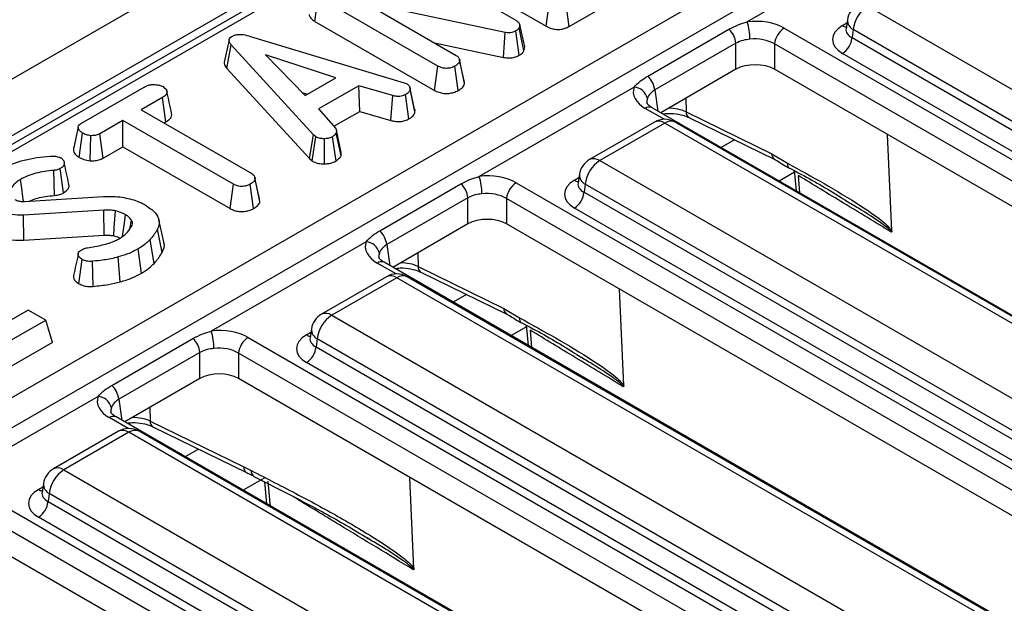
# Model space of a CAD drawing. Units: millimetres. Extents: x 7 to 418, y -29 to 291.
# Drawn here: x 288 to 298, y 149 to 155 of the extents above; entities that cross this region are included whole.
import ezdxf

# ---------------------------------------------------------------- set-up
doc = ezdxf.new("R2010")
doc.units = ezdxf.units.MM

msp = doc.modelspace()

# ---------------------------------------------------------------- linework, layer by layer
at = {"color": 7, "linetype": 'Continuous', "lineweight": 25}
for p, q in [((372.880233, 203.467566), (271.965994, 145.211016)), ((373.242353, 203.085291), (272.328114, 144.82874)), ((312.802454, 168.104987), (286.251808, 152.777625)), ((285.226503, 149.543358), (314.992217, 166.726739)), ((315.141621, 166.494679), (285.375906, 149.311298)), ((296.959003, 155.807092), (295.343441, 154.874448)), ((291.679801, 155.610825), (292.927689, 154.890434)), ((291.98614, 155.554517), (293.242333, 154.829332)), ((290.828882, 154.878824), (290.865195, 155.132288)), ((292.11368, 154.411553), (290.865195, 155.132288)), ((292.814516, 154.762353), (291.354317, 155.070575)), ((291.354317, 155.070575), (292.305388, 154.521534)), ((293.242333, 154.829332), (293.27754, 155.083435)), ((293.484139, 154.825534), (293.44924, 155.079815)), ((293.484139, 154.825534), (293.931505, 155.083793)), ((296.600662, 155.03903), (304.53555, 150.458317)), ((290.828882, 154.878824), (292.078554, 154.157404)), ((292.968897, 154.842856), (292.962627, 154.809586)), ((293.01982, 154.610866), (292.968897, 154.842856)), ((296.388794, 154.89616), (296.374551, 154.802162)), ((290.157013, 154.72174), (291.759351, 154.236997)), ((292.799184, 154.501326), (292.814516, 154.762353)), ((292.96283, 154.524557), (292.927689, 154.77873)), ((293.01195, 154.569109), (292.962627, 154.809586)), ((294.303887, 154.306325), (295.151668, 154.795739)), ((295.72836, 154.806822), (304.427631, 149.78484)), ((296.374482, 154.804843), (296.374278, 154.801354)), ((296.449715, 154.792167), (296.437026, 154.708427)), ((304.384603, 150.211454), (296.449715, 154.792167)), ((289.932348, 154.685294), (289.882092, 154.454032)), ((289.910018, 154.387242), (289.955153, 154.633479)), ((290.814551, 153.692955), (289.955153, 154.633479)), ((292.075943, 154.653989), (292.799184, 154.501326)), ((295.225206, 154.651078), (294.377425, 154.161664)), ((295.225206, 154.377486), (295.225206, 154.651078)), ((304.327, 149.620265), (295.62773, 154.642247)), ((295.62773, 154.642247), (295.62773, 154.377486)), ((296.437026, 154.708427), (304.384603, 150.120388)), ((291.047466, 154.289057), (290.314082, 154.527636)), ((290.314082, 154.527636), (290.727357, 154.104262)), ((293.01195, 154.569109), (293.01982, 154.610866)), ((304.283972, 149.955813), (296.336396, 154.543851)), ((292.078554, 154.157404), (292.11368, 154.411553)), ((292.324068, 154.1558), (292.288665, 154.409829)), ((292.339822, 154.47589), (292.338095, 154.483839)), ((292.38763, 154.255845), (292.340213, 154.474093)), ((292.391778, 154.230912), (292.341221, 154.465337)), ((289.910018, 154.387242), (290.771438, 153.444506)), ((295.225206, 154.377486), (294.44014, 153.924277)), ((304.265515, 149.390999), (295.62773, 154.377486)), ((290.727357, 154.104262), (291.047466, 154.289057)), ((291.286652, 154.206485), (290.868002, 153.964804)), ((291.642296, 154.102883), (291.286652, 154.206485)), ((291.2965, 153.937743), (291.286652, 154.206485)), ((291.759351, 154.236997), (291.791899, 154.224413)), ((288.392352, 153.815416), (289.045112, 154.192247)), ((290.695531, 154.136865), (290.752008, 154.118493)), ((291.622307, 153.842832), (291.642296, 154.102883)), ((291.811327, 153.85978), (291.776371, 154.114088)), ((291.874018, 153.934705), (291.823552, 154.169251)), ((294.16088, 154.19177), (292.545318, 153.259126)), ((289.23652, 154.082094), (289.014952, 153.954185)), ((289.272766, 153.82859), (289.23652, 154.082094)), ((289.014952, 153.954185), (290.169077, 153.287923)), ((290.868002, 153.964804), (291.047765, 153.759323)), ((291.02752, 153.782464), (291.2965, 153.937743)), ((291.2965, 153.937743), (291.622307, 153.842832)), ((294.349447, 153.976634), (294.347943, 153.977466)), ((303.048718, 148.954651), (294.349447, 153.976634)), ((294.705261, 153.93296), (295.600185, 153.495813)), ((288.823842, 153.84386), (288.583163, 153.704919)), ((289.977967, 153.177598), (288.823842, 153.84386)), ((288.823842, 153.569432), (288.823842, 153.84386)), ((289.252639, 153.816971), (289.272766, 153.82859)), ((294.374841, 153.826547), (293.695405, 153.434317)), ((294.481975, 153.815938), (293.802539, 153.423708)), ((302.416863, 149.235225), (294.481975, 153.815938)), ((302.523997, 149.245834), (294.589109, 153.826547)), ((294.734711, 153.873573), (295.629635, 153.436426)), ((288.367534, 153.457721), (288.4034, 153.711469)), ((288.617886, 153.450536), (288.583163, 153.704919)), ((290.771438, 153.444506), (290.814551, 153.692955)), ((290.837842, 153.673648), (290.814551, 153.692955)), ((291.102221, 153.474238), (291.052542, 153.713124)), ((291.104846, 153.510065), (291.054564, 153.741555)), ((296.851446, 152.691182), (296.805972, 153.697301)), ((288.483973, 153.422013), (288.489698, 153.684405)), ((290.799847, 153.420956), (290.837842, 153.673648)), ((290.929158, 153.390417), (290.927724, 153.65279)), ((291.049962, 153.42019), (291.012529, 153.673131)), ((288.617886, 153.450536), (288.823842, 153.569432)), ((288.823842, 153.569432), (289.942803, 152.92347)), ((295.600185, 153.495813), (295.76259, 153.397047)), ((290.771438, 153.444506), (290.799847, 153.420956)), ((293.802539, 153.423708), (301.737427, 148.842995)), ((288.109864, 153.059786), (288.101626, 153.321779)), ((288.204863, 153.086213), (288.16941, 153.340224)), ((293.590672, 153.280839), (293.576429, 153.18684)), ((295.834341, 153.324013), (295.853643, 153.10828)), ((289.942803, 152.92347), (289.977967, 153.177598)), ((290.187455, 152.92236), (290.152056, 153.176391)), ((290.202716, 153.244476), (290.201301, 153.250993)), ((290.250777, 153.023177), (290.203278, 153.241888)), ((290.25481, 152.997276), (290.204313, 153.231726)), ((291.505764, 152.691003), (292.353545, 153.180417)), ((292.930238, 153.1915), (301.629509, 148.169518)), ((293.57636, 153.189522), (293.576155, 153.186032)), ((293.651593, 153.176846), (293.638904, 153.093105)), ((301.586481, 148.596132), (293.651593, 153.176846)), ((293.638904, 153.093105), (301.586481, 148.505066)), ((287.796447, 152.997009), (288.621505, 153.048206)), ((292.427084, 153.035756), (291.579302, 152.546342)), ((292.427084, 152.762165), (292.427084, 153.035756)), ((301.528878, 148.004943), (292.829607, 153.026925)), ((292.829607, 153.026925), (292.829607, 152.762165)), ((296.409918, 152.980873), (296.365393, 153.007359)), ((288.625685, 152.907197), (287.785697, 152.85462)), ((301.48585, 148.340491), (293.538273, 152.92853)), ((287.790642, 152.592378), (287.785697, 152.85462)), ((288.895642, 152.712035), (288.913246, 152.80256)), ((289.250761, 152.575), (289.200729, 152.804883)), ((292.427084, 152.762165), (291.642018, 152.308956)), ((301.467393, 147.775677), (292.829607, 152.762165)), ((289.233492, 152.465109), (289.18498, 152.70637)), ((287.790642, 152.592378), (288.628906, 152.644847)), ((289.15231, 152.35027), (289.107939, 152.597424)), ((291.362758, 152.576449), (289.747196, 151.643804)), ((289.017675, 152.247088), (288.982225, 152.501061)), ((288.364256, 152.137878), (288.399638, 152.391943)), ((288.515408, 152.110383), (288.508033, 152.372463)), ((288.796281, 152.157443), (288.774392, 152.416938)), ((291.551325, 152.361312), (291.54982, 152.362144)), ((300.250595, 147.33933), (291.551325, 152.361312)), ((291.907139, 152.317638), (292.802063, 151.880491)), ((291.936589, 152.258251), (292.831512, 151.821104)), ((291.576719, 152.211225), (290.897282, 151.818995)), ((291.683853, 152.200617), (291.004417, 151.808386)), ((299.618741, 147.619903), (291.683853, 152.200617)), ((299.725875, 147.630512), (291.790987, 152.211225)), ((294.053323, 151.07586), (294.00785, 152.08198)), ((287.83635, 151.862888), (286.220106, 150.92985)), ((288.018177, 151.757921), (287.83635, 151.862888)), ((292.802063, 151.880491), (292.964468, 151.781725)), ((286.401933, 150.824883), (288.018177, 151.757921)), ((288.089424, 151.524624), (288.018177, 151.757921)), ((291.004417, 151.808386), (298.939304, 147.227673)), ((290.792549, 151.665517), (290.778306, 151.571518)), ((293.036218, 151.708692), (293.05552, 151.492958)), ((288.707642, 151.075681), (289.555423, 151.565095)), ((290.132115, 151.576179), (298.831386, 146.554197)), ((290.778237, 151.5742), (290.778033, 151.570711)), ((290.85347, 151.561524), (290.840781, 151.477783)), ((298.788358, 146.980811), (290.85347, 151.561524)), ((288.089424, 151.524624), (286.401933, 150.550456)), ((290.840781, 151.477783), (298.788358, 146.889745)), ((289.628961, 151.420434), (288.78118, 150.93102)), ((289.628961, 151.146843), (289.628961, 151.420434)), ((298.730755, 146.389621), (290.031485, 151.411604)), ((290.031485, 151.411604), (290.031485, 151.146843)), ((293.611795, 151.365551), (293.567271, 151.392037)), ((298.687727, 146.72517), (290.74015, 151.313208)), ((289.628961, 151.146843), (288.843895, 150.693634)), ((298.66927, 146.160355), (290.031485, 151.146843)), ((288.564635, 150.961127), (286.949073, 150.028483)), ((288.753202, 150.74599), (288.751698, 150.746823)), ((297.452473, 145.724008), (288.753202, 150.74599)), ((289.109016, 150.702316), (290.086225, 150.224975)), ((289.138466, 150.64293), (290.115675, 150.165588)), ((288.778596, 150.595904), (288.09916, 150.203674)), ((288.88573, 150.585295), (288.206294, 150.193065)), ((296.820618, 146.004582), (288.88573, 150.585295)), ((296.927752, 146.01519), (288.992864, 150.595904)), ((288.206294, 150.193065), (296.141182, 145.612351)), ((290.086225, 150.224975), (290.163649, 150.185962)), ((291.862858, 149.163555), (291.819896, 150.114415)), ((287.994427, 150.050195), (287.980183, 149.956196)), ((290.304266, 150.06744), (290.324726, 149.838769)), ((287.333993, 149.960857), (296.033264, 144.938875)), ((287.980115, 149.958878), (287.97991, 149.955389)), ((288.055348, 149.946202), (288.042659, 149.862461)), ((295.990236, 145.365489), (288.055348, 149.946202)), ((295.932633, 144.7743), (287.233362, 149.796282)), ((288.042659, 149.862461), (295.990236, 145.274423)), ((295.889605, 145.109848), (287.942028, 149.697886)), ((295.871148, 144.545033), (287.233362, 149.531521)), ((291.410816, 149.458839), (291.369141, 149.483467))]:
    msp.add_line(p, q, dxfattribs=at)
at = {"color": 8, "linetype": 'Continuous', "lineweight": 25}
for p, q in [((312.909588, 168.094378), (286.314563, 152.741397)), ((296.336396, 154.834316), (296.383548, 154.861537)), ((294.377425, 154.161664), (294.410831, 153.941197)), ((294.70335, 154.076225), (294.705261, 153.93296)), ((294.476173, 153.855172), (294.278024, 153.969561)), ((295.21043, 153.641197), (295.070467, 153.560398)), ((295.836253, 153.302642), (295.676607, 153.21048)), ((293.538273, 153.218995), (293.585425, 153.246215)), ((295.873437, 153.269473), (295.889723, 153.087451)), ((291.579302, 152.546342), (291.612709, 152.325875)), ((291.905227, 152.460903), (291.907139, 152.317638)), ((291.67805, 152.239851), (291.479902, 152.354239)), ((292.412307, 152.025875), (292.272344, 151.945076)), ((290.74015, 151.603673), (290.787303, 151.630893)), ((293.03813, 151.68732), (292.878485, 151.595159)), ((293.075314, 151.654152), (293.091601, 151.472129)), ((288.78118, 150.93102), (288.814586, 150.710554)), ((289.107104, 150.845581), (289.109016, 150.702316)), ((288.879928, 150.624529), (288.681779, 150.738917)), ((289.614185, 150.410553), (289.474222, 150.329754)), ((290.300723, 150.107048), (290.080362, 149.979837)), ((287.942028, 149.988351), (287.98918, 150.015572))]:
    msp.add_line(p, q, dxfattribs=at)
at = {"color": 7, "linetype": 'Continuous', "lineweight": 25, "flags": 128}
for points in [[(291.870108, 153.962101), (291.845344, 154.07609), (291.820579, 154.190079)], [(287.787629, 152.996856), (287.780633, 153.046552), (287.767936, 153.13676), (287.755239, 153.226968)], [(288.628906, 152.644847), (288.627859, 152.730259), (288.626773, 152.818728), (288.625685, 152.907197)], [(288.728603, 152.639024), (288.734663, 152.7238), (288.740941, 152.81162), (288.747219, 152.89944)], [(288.821606, 152.632514), (288.828388, 152.681412), (288.840659, 152.769912), (288.852927, 152.858412)]]:
    msp.add_lwpolyline(points, dxfattribs=at)
at = {"color": 8, "linetype": 'Continuous', "lineweight": 25, "flags": 128}
msp.add_lwpolyline([(290.337906, 150.07388), (290.358739, 149.841041), (290.360806, 149.81794)], dxfattribs=at)
at = {"color": 7, "linetype": 'Continuous', "lineweight": 25}
for centre, radius, start, end in [((296.600662, 154.864057), 0.214286, 119.9973117, 171.3837105), ((296.78103, 154.759162), 0.332955, 122.8008629, 174.3110006), ((294.660604, 154.677579), 0.71065, 1.1269747, 16.0828104), ((294.998037, 154.626618), 0.228482, 6.1453332, 47.7475594), ((295.848606, 154.620244), 0.22197, 122.8008629, 174.3110006), ((296.21615, 154.73043), 0.22197, 302.8008629, 354.3110006), ((294.150255, 154.137205), 0.228482, 6.1453332, 47.7475594), ((294.150119, 154.038282), 0.153865, 13.1157673, 85.9894586), ((294.481975, 153.640965), 0.214286, 60.0026883, 119.9973117), ((293.802539, 153.248735), 0.214286, 119.9973117, 171.3837105), ((293.982908, 153.14384), 0.332955, 122.8008629, 174.3110006), ((292.199914, 153.011297), 0.228482, 6.1453332, 47.7475594), ((291.862481, 153.062257), 0.71065, 1.1269747, 16.0828104), ((293.050484, 153.004922), 0.22197, 122.8008629, 174.3110006), ((293.418027, 153.115108), 0.22197, 302.8008629, 354.3110006), ((291.352133, 152.521883), 0.228482, 6.1453332, 47.7475594), ((291.351997, 152.42296), 0.153865, 13.1157673, 85.9894586), ((291.683853, 152.025644), 0.214286, 60.0026883, 119.9973117), ((291.004417, 151.633413), 0.214286, 119.9973117, 171.3837105), ((291.184785, 151.528518), 0.332955, 122.8008629, 174.3110006), ((289.064359, 151.446936), 0.71065, 1.1269747, 16.0828104), ((289.401792, 151.395975), 0.228482, 6.1453332, 47.7475594), ((290.252361, 151.3896), 0.22197, 122.8008629, 174.3110006), ((290.619905, 151.499787), 0.22197, 302.8008629, 354.3110006), ((288.55401, 150.906561), 0.228482, 6.1453332, 47.7475594), ((288.553874, 150.807638), 0.153865, 13.1157673, 85.9894586), ((288.88573, 150.410322), 0.214286, 60.0026883, 119.9973117), ((288.206294, 150.018092), 0.214286, 119.9973117, 171.3837105), ((288.386663, 149.913197), 0.332955, 122.8008629, 174.3110006), ((287.821782, 149.884465), 0.22197, 302.8008629, 354.3110006)]:
    msp.add_arc(centre, radius, start, end, dxfattribs=at)
at = {"color": 8, "linetype": 'Continuous', "lineweight": 25}
for centre, radius, start, end in [((296.385165, 154.912545), 0.092186, 238.0593296, 265.1420467), ((296.502703, 154.893049), 0.113951, 178.4354213, 242.2896185), ((294.320006, 153.911405), 0.071726, 67.076778, 125.8245712), ((294.766803, 153.926483), 0.061881, 173.9918095, 238.7614521), ((294.41934, 153.729671), 0.106607, 54.0181846, 114.671357), ((294.54461, 153.729671), 0.106607, 65.328643, 125.9818154), ((295.661727, 153.489335), 0.061881, 173.9918095, 238.7614521), ((293.739904, 153.337441), 0.106607, 54.0181846, 114.671357), ((295.823014, 153.38904), 0.060952, 172.4514066, 231.3591327), ((293.70458, 153.277727), 0.113951, 178.4354213, 242.2896185), ((293.587043, 153.297223), 0.092186, 238.0593296, 265.1420467), ((291.521883, 152.296083), 0.071726, 67.076778, 125.8245712), ((291.96868, 152.311161), 0.061881, 173.9918095, 238.7614521), ((291.621218, 152.114349), 0.106607, 54.0181846, 114.671357), ((291.746488, 152.114349), 0.106607, 65.328643, 125.9818154), ((292.863604, 151.874014), 0.061881, 173.9918095, 238.7614521), ((290.941782, 151.722119), 0.106607, 54.0181846, 114.671357), ((293.024891, 151.773718), 0.060952, 172.4514066, 231.3591327), ((290.906458, 151.662406), 0.113951, 178.4354213, 242.2896185), ((290.78892, 151.681901), 0.092186, 238.0593296, 265.1420467), ((288.723761, 150.680761), 0.071726, 67.076778, 125.8245712), ((288.823095, 150.499028), 0.106607, 54.0181846, 114.671357), ((288.948365, 150.499028), 0.106607, 65.328643, 125.9818154), ((289.170558, 150.695839), 0.061881, 173.9918095, 238.7614521), ((288.143659, 150.106798), 0.106607, 54.0181846, 114.671357), ((290.147766, 150.218498), 0.061881, 173.9918095, 238.7614521), ((290.224414, 150.179093), 0.061152, 173.5498101, 238.9806875), ((287.990798, 150.066579), 0.092186, 238.0593296, 265.1420467), ((288.108335, 150.047084), 0.113951, 178.4354213, 242.2896185)]:
    msp.add_arc(centre, radius, start, end, dxfattribs=at)
at = {"color": 7, "linetype": 'Continuous', "lineweight": 25}
for centre, major_axis, ratio, start_param, end_param in [((295.426468, 154.629875), (0.428571, 0), 0.581689643, 0.789196262, 1.765759195), ((296.591824, 154.689084), (0.359866, 0), 0.572919093, 2.359992588, 3.923192719), ((295.426468, 154.513227), (0.285714, 0), 0.636206991, 0.789196262, 1.765759195), ((295.426468, 154.259522), (0.285714, 0), 0.581689643, 0.789196262, 2.352396392), ((294.584539, 154.14384), (0.431839, 0), 0.572919093, 2.946629785, 3.923192719), ((292.628345, 153.014554), (0.428571, 0), 0.581689643, 0.789196262, 1.765759195), ((293.793701, 153.073762), (0.359866, 0), 0.572919093, 2.359992588, 3.923192719), ((292.628345, 152.897905), (0.285714, 0), 0.636206991, 0.789196262, 1.765759195), ((292.628345, 152.6442), (0.285714, 0), 0.581689643, 0.789196262, 2.352396392), ((291.786416, 152.528518), (0.431839, 0), 0.572919093, 2.946629785, 3.923192719), ((289.830223, 151.399232), (0.428571, 0), 0.581689643, 0.789196262, 1.765759195), ((290.995579, 151.45844), (0.359866, 0), 0.572919093, 2.359992588, 3.923192719), ((289.830223, 151.282583), (0.285714, 0), 0.636206991, 0.789196262, 1.765759195), ((289.830223, 151.028878), (0.285714, 0), 0.581689643, 0.789196262, 2.352396392), ((288.988293, 150.913196), (0.431839, 0), 0.572919093, 2.946629785, 3.923192719), ((288.197456, 149.843119), (0.359866, 0), 0.572919093, 2.359992588, 3.923192719)]:
    msp.add_ellipse(centre, major_axis=major_axis, ratio=ratio, start_param=start_param, end_param=end_param, dxfattribs=at)
at = {"color": 8, "linetype": 'Continuous', "lineweight": 25}
for centre, major_axis, ratio, start_param, end_param in [((296.591824, 154.805733), (0.217768, 0.021024), 0.563643706, 2.982048719, 3.868830985), ((294.584539, 154.027191), (0.289817, -0.021114), 0.566593948, 2.98788399, 3.27238234), ((294.520725, 153.81255), (0.285744, -0.001464), 0.55490414, 0.871561635, 1.571735652), ((293.793701, 153.190411), (0.217768, 0.021024), 0.563643706, 2.982048719, 3.868830985), ((291.786416, 152.411869), (0.289817, -0.021114), 0.566593948, 2.98788399, 3.27238234), ((291.722603, 152.197229), (0.285744, -0.001464), 0.55490414, 0.871561635, 1.571735652), ((290.995579, 151.575089), (0.217768, 0.021024), 0.563643706, 2.982048719, 3.868830985), ((288.988293, 150.796548), (0.289817, -0.021114), 0.566593948, 2.98788399, 3.27238234), ((288.92448, 150.581907), (0.285744, -0.001464), 0.55490414, 0.871561635, 1.571735652), ((288.197456, 149.959767), (0.217768, 0.021024), 0.563643706, 2.982048719, 3.868830985)]:
    msp.add_ellipse(centre, major_axis=major_axis, ratio=ratio, start_param=start_param, end_param=end_param, dxfattribs=at)
at = {"color": 7, "linetype": 'Continuous', "lineweight": 25}
for points, knots in [([(290.768293, 154.949906), (290.7708, 154.940175), (290.776699, 154.91728), (290.804078, 154.894305), (290.824219, 154.881734), (290.828882, 154.878824)], [0, 0, 0, 0, 0.362309441, 0.852371161, 1, 1, 1, 1]), ([(292.927689, 154.890434), (292.937466, 154.883893), (292.952573, 154.873785), (292.963988, 154.856811), (292.967247, 154.847547), (292.968897, 154.842856)], [0, 0, 0, 0, 0.4752026504, 0.7342571168, 1, 1, 1, 1]), ([(293.242333, 154.829332), (293.261213, 154.819742), (293.292715, 154.803741), (293.349549, 154.793443), (293.399213, 154.794808), (293.445911, 154.806184), (293.470846, 154.818805), (293.484139, 154.825534)], [0, 0, 0, 0, 0.272697909, 0.455017425, 0.63797784, 0.807006142, 1, 1, 1, 1]), ([(295.151668, 154.795739), (295.185031, 154.813011), (295.243824, 154.843449), (295.313362, 154.865088), (295.343441, 154.874448)], [0, 0, 0, 0, 0.567450698, 1, 1, 1, 1]), ([(289.955153, 154.633479), (289.949046, 154.641262), (289.936778, 154.656898), (289.929869, 154.680227), (289.9361, 154.701111), (289.949311, 154.713489), (289.958754, 154.719532), (289.961125, 154.72105)], [0, 0, 0, 0, 0.272037126, 0.546502415, 0.740297134, 0.934765685, 1, 1, 1, 1]), ([(289.961125, 154.72105), (289.973886, 154.727124), (289.997157, 154.738201), (290.040763, 154.743423), (290.095346, 154.739639), (290.132234, 154.728932), (290.157013, 154.72174)], [0, 0, 0, 0, 0.23085242, 0.420997547, 0.611074451, 1, 1, 1, 1]), ([(292.927689, 154.77873), (292.913979, 154.772274), (292.891622, 154.761747), (292.851599, 154.757374), (292.828215, 154.760176), (292.816064, 154.762107), (292.814516, 154.762353)], [0, 0, 0, 0, 0.424547626, 0.692333203, 0.960798974, 1, 1, 1, 1]), ([(292.962627, 154.809586), (292.958628, 154.803954), (292.952539, 154.79538), (292.939037, 154.785653), (292.931485, 154.781045), (292.927689, 154.77873)], [0, 0, 0, 0, 0.4876986824, 0.7425258968, 1, 1, 1, 1]), ([(295.371116, 154.691556), (295.346604, 154.688769), (295.292169, 154.682581), (295.248959, 154.662252), (295.225206, 154.651078)], [0, 0, 0, 0, 0.450310265, 1, 1, 1, 1]), ([(292.305388, 154.521534), (292.313754, 154.51554), (292.332495, 154.502114), (292.339739, 154.481388), (292.340914, 154.468661), (292.341221, 154.465337)], [0, 0, 0, 0, 0.373376032, 0.836334607, 1, 1, 1, 1]), ([(292.799184, 154.501326), (292.816726, 154.49885), (292.850848, 154.494033), (292.902969, 154.500136), (292.939193, 154.512236), (292.957279, 154.521664), (292.96283, 154.524557)], [0, 0, 0, 0, 0.302290037, 0.587987259, 0.873552876, 1, 1, 1, 1]), ([(292.96283, 154.524557), (292.974519, 154.531885), (292.995559, 154.545073), (293.006907, 154.561714), (293.01195, 154.569109)], [0, 0, 0, 0, 0.555620193, 1, 1, 1, 1]), ([(289.882656, 154.454048), (289.882648, 154.445346), (289.882627, 154.422032), (289.899465, 154.400646), (289.910018, 154.387242)], [0, 0, 0, 0, 0.3732759648, 1, 1, 1, 1]), ([(292.288665, 154.409829), (292.276053, 154.403929), (292.250685, 154.392063), (292.206639, 154.386415), (292.164467, 154.390028), (292.134997, 154.39988), (292.11895, 154.408667), (292.11368, 154.411553)], [0, 0, 0, 0, 0.245755084, 0.494288003, 0.661692199, 0.888909199, 1, 1, 1, 1]), ([(292.341221, 154.465337), (292.339026, 154.458134), (292.333728, 154.440746), (292.310079, 154.423196), (292.293376, 154.41277), (292.288665, 154.409829)], [0, 0, 0, 0, 0.3367109722, 0.8129132348, 1, 1, 1, 1]), ([(294.16088, 154.19177), (294.182507, 154.213907), (294.223125, 154.255484), (294.278156, 154.290127), (294.303887, 154.306325)], [0, 0, 0, 0, 0.5324363845, 1, 1, 1, 1]), ([(289.045112, 154.192247), (289.059993, 154.199678), (289.085145, 154.212238), (289.135344, 154.220129), (289.181156, 154.216495), (289.220287, 154.208677), (289.237835, 154.200065), (289.244284, 154.196901)], [0, 0, 0, 0, 0.264598033, 0.447207911, 0.688116392, 0.885389909, 1, 1, 1, 1]), ([(291.791899, 154.224413), (291.800133, 154.218032), (291.818714, 154.203631), (291.822848, 154.183194), (291.823448, 154.171303), (291.823552, 154.169251)], [0, 0, 0, 0, 0.3969977544, 0.8959354227, 1, 1, 1, 1]), ([(292.324068, 154.1558), (292.33531, 154.162877), (292.359882, 154.178346), (292.385268, 154.204055), (292.389899, 154.22316), (292.391778, 154.230912)], [0, 0, 0, 0, 0.33378768, 0.729648236, 1, 1, 1, 1]), ([(292.391778, 154.230912), (292.39177, 154.236482), (292.391757, 154.244894), (292.387207, 154.252836), (292.38567, 154.255519)], [0, 0, 0, 0, 0.662207281, 1, 1, 1, 1]), ([(289.244284, 154.196901), (289.256455, 154.186241), (289.276884, 154.168348), (289.28742, 154.140348), (289.280541, 154.116326), (289.261317, 154.097414), (289.243797, 154.086589), (289.23652, 154.082094)], [0, 0, 0, 0, 0.296648909, 0.497958392, 0.653263672, 0.85598666, 1, 1, 1, 1]), ([(289.33352, 153.917506), (289.325371, 153.955035), (289.309075, 154.03009), (289.292586, 154.105726), (289.284341, 154.143543)], [0, 0, 0, 0, 0.50001831, 1, 1, 1, 1]), ([(291.776371, 154.114088), (291.766129, 154.109218), (291.748435, 154.100805), (291.717297, 154.093976), (291.681463, 154.094894), (291.657293, 154.099824), (291.642296, 154.102883)], [0, 0, 0, 0, 0.273150124, 0.471886328, 0.672328599, 1, 1, 1, 1]), ([(291.823552, 154.169251), (291.820682, 154.159483), (291.81493, 154.139903), (291.791088, 154.123238), (291.777966, 154.115079), (291.776371, 154.114088)], [0, 0, 0, 0, 0.466511894, 0.935162353, 1, 1, 1, 1]), ([(292.078554, 154.157404), (292.092861, 154.150169), (292.120535, 154.136175), (292.172777, 154.12475), (292.226679, 154.125228), (292.280185, 154.134807), (292.308967, 154.148576), (292.324068, 154.1558)], [0, 0, 0, 0, 0.206924724, 0.40027577, 0.594707755, 0.787356333, 1, 1, 1, 1]), ([(294.377425, 154.161664), (294.36069, 154.150475), (294.323615, 154.125687), (294.308347, 154.091792), (294.299971, 154.073197)], [0, 0, 0, 0, 0.451374174, 1, 1, 1, 1]), ([(294.349447, 153.976634), (294.339433, 153.983023), (294.312639, 154.000119), (294.29572, 154.023879), (294.295995, 154.025295), (294.296124, 154.025961)], [0, 0, 0, 0, 0.240184031, 0.642664435, 1, 1, 1, 1]), ([(289.272766, 153.82859), (289.287035, 153.837852), (289.313465, 153.855007), (289.336435, 153.88649), (289.33418, 153.907315), (289.333077, 153.917507)], [0, 0, 0, 0, 0.374661571, 0.693964871, 1, 1, 1, 1]), ([(291.811327, 153.85978), (291.820177, 153.865314), (291.843402, 153.879837), (291.867517, 153.905499), (291.872125, 153.9262), (291.874018, 153.934705)], [0, 0, 0, 0, 0.266165265, 0.698513, 1, 1, 1, 1]), ([(291.874018, 153.934705), (291.874464, 153.942476), (291.874999, 153.951783), (291.869848, 153.960465), (291.868997, 153.961898)], [0, 0, 0, 0, 0.834953775, 1, 1, 1, 1]), ([(294.461216, 153.912111), (294.479704, 153.914425), (294.534193, 153.921246), (294.625233, 153.910966), (294.696792, 153.891084), (294.727438, 153.876932), (294.734711, 153.873573)], [0, 0, 0, 0, 0.189384071, 0.558177887, 0.89513587, 1, 1, 1, 1]), ([(288.4034, 153.711469), (288.391812, 153.720209), (288.368647, 153.73768), (288.355343, 153.765687), (288.36072, 153.788781), (288.374377, 153.803914), (288.386834, 153.811886), (288.392352, 153.815416)], [0, 0, 0, 0, 0.2836115204, 0.5669298651, 0.7224510444, 0.8770695365, 1, 1, 1, 1]), ([(291.622307, 153.842832), (291.636337, 153.839938), (291.668023, 153.833402), (291.720319, 153.830286), (291.771852, 153.840964), (291.798393, 153.853614), (291.811327, 153.85978)], [0, 0, 0, 0, 0.219319232, 0.495306809, 0.754034906, 1, 1, 1, 1]), ([(288.357986, 153.774542), (288.348482, 153.730933), (288.33157, 153.653333), (288.315678, 153.581166), (288.308716, 153.549554)], [0, 0, 0, 0, 0.56196319, 1, 1, 1, 1]), ([(288.489698, 153.684405), (288.474394, 153.687048), (288.450884, 153.691108), (288.422428, 153.701237), (288.409791, 153.708033), (288.4034, 153.711469)], [0, 0, 0, 0, 0.479636005, 0.736830622, 1, 1, 1, 1]), ([(288.583163, 153.704919), (288.570909, 153.699033), (288.546241, 153.687186), (288.51083, 153.684412), (288.492344, 153.684406), (288.489698, 153.684405)], [0, 0, 0, 0, 0.458261964, 0.922464071, 1, 1, 1, 1]), ([(291.052542, 153.713124), (291.047678, 153.706064), (291.040275, 153.69532), (291.024855, 153.682611), (291.016641, 153.676294), (291.012529, 153.673131)], [0, 0, 0, 0, 0.488909822, 0.744104238, 1, 1, 1, 1]), ([(291.047765, 153.759323), (291.050988, 153.751993), (291.055936, 153.740743), (291.05447, 153.725132), (291.053186, 153.717133), (291.052542, 153.713124)], [0, 0, 0, 0, 0.48254901, 0.740672463, 1, 1, 1, 1]), ([(290.927724, 153.65279), (290.912368, 153.653176), (290.881526, 153.653951), (290.853356, 153.665584), (290.839961, 153.672547), (290.837842, 153.673648)], [0, 0, 0, 0, 0.4549529627, 0.9137829434, 1, 1, 1, 1]), ([(291.012529, 153.673131), (291.001263, 153.667667), (290.978611, 153.65668), (290.946593, 153.653249), (290.929845, 153.652841), (290.927724, 153.65279)], [0, 0, 0, 0, 0.463556448, 0.932056919, 1, 1, 1, 1]), ([(288.309742, 153.549546), (288.309079, 153.541301), (288.307155, 153.517361), (288.328488, 153.484396), (288.35677, 153.465074), (288.367534, 153.457721)], [0, 0, 0, 0, 0.245534348, 0.712863262, 1, 1, 1, 1]), ([(291.102221, 153.474238), (291.10309, 153.478934), (291.105294, 153.490838), (291.104853, 153.502814), (291.104586, 153.510066)], [0, 0, 0, 0, 0.3944614404, 1, 1, 1, 1]), ([(287.558754, 153.334191), (287.595801, 153.35315), (287.702357, 153.407683), (287.880417, 153.453935), (288.018738, 153.465466), (288.065195, 153.469339)], [0, 0, 0, 0, 0.261434368, 0.751938743, 1, 1, 1, 1]), ([(288.065195, 153.469339), (288.07226, 153.469755), (288.08651, 153.470593), (288.108605, 153.470597), (288.122771, 153.468052), (288.129994, 153.466754)], [0, 0, 0, 0, 0.3252206507, 0.6559421839, 1, 1, 1, 1]), ([(288.129994, 153.466754), (288.138828, 153.465131), (288.152245, 153.462666), (288.168269, 153.456817), (288.175781, 153.453336), (288.179563, 153.451584)], [0, 0, 0, 0, 0.489038769, 0.742709365, 1, 1, 1, 1]), ([(288.179563, 153.451584), (288.187569, 153.444679), (288.208968, 153.426222), (288.216126, 153.394989), (288.203972, 153.366174), (288.185757, 153.350455), (288.173059, 153.342508), (288.16941, 153.340224)], [0, 0, 0, 0, 0.203236215, 0.543221001, 0.733876516, 0.923523503, 1, 1, 1, 1]), ([(288.260343, 153.177263), (288.25229, 153.214283), (288.236184, 153.288315), (288.219763, 153.363094), (288.211554, 153.40048)], [0, 0, 0, 0, 0.500040715, 1, 1, 1, 1]), ([(288.367534, 153.457721), (288.383344, 153.449801), (288.417326, 153.432778), (288.460751, 153.425764), (288.483973, 153.422013)], [0, 0, 0, 0, 0.465247894, 1, 1, 1, 1]), ([(288.483973, 153.422013), (288.491536, 153.42199), (288.517595, 153.421912), (288.562386, 153.426826), (288.597891, 153.440023), (288.61474, 153.448882), (288.617886, 153.450536)], [0, 0, 0, 0, 0.154829846, 0.533433537, 0.912891345, 1, 1, 1, 1]), ([(290.799847, 153.420956), (290.805819, 153.417816), (290.825758, 153.407331), (290.865882, 153.393266), (290.906303, 153.390218), (290.927141, 153.390399), (290.929158, 153.390417)], [0, 0, 0, 0, 0.168956989, 0.564194755, 0.9578166, 1, 1, 1, 1]), ([(290.929158, 153.390417), (290.943408, 153.391023), (290.973167, 153.39229), (291.015601, 153.40257), (291.038597, 153.414363), (291.049962, 153.42019)], [0, 0, 0, 0, 0.3172704542, 0.662594895, 1, 1, 1, 1]), ([(291.049962, 153.42019), (291.055459, 153.424408), (291.070458, 153.435915), (291.090883, 153.453317), (291.098924, 153.468155), (291.102221, 153.474238)], [0, 0, 0, 0, 0.254477416, 0.694358836, 1, 1, 1, 1]), ([(295.615702, 153.442744), (295.62732, 153.437269), (295.65904, 153.422322), (295.717707, 153.379484), (295.76544, 153.355486), (295.78812, 153.344083)], [0, 0, 0, 0, 0.232758638, 0.635445744, 1, 1, 1, 1]), ([(295.76259, 153.397047), (296.017547, 153.256836), (296.345426, 153.076522), (296.698474, 152.837917), (296.803738, 152.749631), (296.839876, 152.709996), (296.848762, 152.695547), (296.851446, 152.691182)], [0, 0, 0, 0, 0.691698853, 0.889536973, 0.964657475, 0.989323756, 1, 1, 1, 1]), ([(288.101626, 153.321779), (288.038041, 153.314383), (287.942536, 153.303273), (287.828791, 153.265283), (287.780014, 153.239874), (287.755239, 153.226968)], [0, 0, 0, 0, 0.495013072, 0.743505543, 1, 1, 1, 1]), ([(288.16941, 153.340224), (288.161879, 153.3365), (288.144868, 153.328089), (288.119941, 153.323683), (288.104699, 153.322099), (288.101626, 153.321779)], [0, 0, 0, 0, 0.3881363814, 0.8766374416, 1, 1, 1, 1]), ([(290.169077, 153.287923), (290.176764, 153.282519), (290.194939, 153.269742), (290.203114, 153.249106), (290.204039, 153.235704), (290.204313, 153.231726)], [0, 0, 0, 0, 0.340075218, 0.804116293, 1, 1, 1, 1]), ([(295.786869, 153.344516), (295.816551, 153.329073), (295.995819, 153.235798), (296.204447, 153.114636), (296.3823, 153.001351), (296.41143, 152.982797)], [0, 0, 0, 0, 0.142309925, 0.859524153, 1, 1, 1, 1]), ([(287.755239, 153.226968), (287.742386, 153.219004), (287.716649, 153.203058), (287.676117, 153.166659), (287.65723, 153.136332), (287.644754, 153.116298)], [0, 0, 0, 0, 0.252928958, 0.506480522, 1, 1, 1, 1]), ([(288.204863, 153.086213), (288.223198, 153.099525), (288.253737, 153.1217), (288.266195, 153.15593), (288.259399, 153.17189), (288.257264, 153.176905)], [0, 0, 0, 0, 0.507464745, 0.845236729, 1, 1, 1, 1]), ([(290.152056, 153.176391), (290.13945, 153.170495), (290.114096, 153.158637), (290.069975, 153.152952), (290.027574, 153.156667), (289.99838, 153.166346), (289.982729, 153.174972), (289.977967, 153.177598)], [0, 0, 0, 0, 0.247234852, 0.497261925, 0.66695516, 0.8986538, 1, 1, 1, 1]), ([(290.204313, 153.231726), (290.202713, 153.225535), (290.198781, 153.210322), (290.17709, 153.192094), (290.159292, 153.180929), (290.152056, 153.176391)], [0, 0, 0, 0, 0.289431383, 0.711146496, 1, 1, 1, 1]), ([(292.353545, 153.180417), (292.386908, 153.197689), (292.445702, 153.228127), (292.51524, 153.249766), (292.545318, 153.259126)], [0, 0, 0, 0, 0.567450698, 1, 1, 1, 1]), ([(296.846888, 152.677107), (296.680624, 152.778145), (296.355908, 152.975473), (296.03166, 153.173058), (295.873437, 153.269473)], [0, 0, 0, 0, 0.512028907, 1, 1, 1, 1]), ([(288.109864, 153.059786), (288.119392, 153.06083), (288.146598, 153.06381), (288.179539, 153.073147), (288.19891, 153.083141), (288.204863, 153.086213)], [0, 0, 0, 0, 0.271849361, 0.776205645, 1, 1, 1, 1]), ([(292.572994, 153.076235), (292.548481, 153.073448), (292.494046, 153.067259), (292.450836, 153.04693), (292.427084, 153.035756)], [0, 0, 0, 0, 0.450310265, 1, 1, 1, 1]), ([(287.696413, 153.018557), (287.703346, 153.015004), (287.719827, 153.006557), (287.751239, 152.997154), (287.779342, 152.996381), (287.794069, 152.996921), (287.796447, 152.997009)], [0, 0, 0, 0, 0.251880496, 0.598775156, 0.935196924, 1, 1, 1, 1]), ([(287.847034, 153.000148), (287.85247, 153.002832), (287.900234, 153.026416), (287.991656, 153.048034), (288.078127, 153.056631), (288.109864, 153.059786)], [0, 0, 0, 0, 0.075180195, 0.660570462, 1, 1, 1, 1]), ([(288.621505, 153.048206), (288.653489, 153.049697), (288.718583, 153.052731), (288.812081, 153.042812), (288.898092, 153.024642), (288.981825, 152.999646), (289.030452, 152.974818), (289.056877, 152.961325)], [0, 0, 0, 0, 0.2015828044, 0.4102564528, 0.5923720701, 0.7784831139, 1, 1, 1, 1]), ([(290.187455, 152.92236), (290.198503, 152.929291), (290.225194, 152.946037), (290.249719, 152.972208), (290.253616, 152.991398), (290.25481, 152.997276)], [0, 0, 0, 0, 0.32880062, 0.794385811, 1, 1, 1, 1]), ([(287.785697, 152.85462), (287.745167, 152.854688), (287.664173, 152.854823), (287.561191, 152.881872), (287.508649, 152.908051), (287.486491, 152.919091)], [0, 0, 0, 0, 0.366765399, 0.732939288, 1, 1, 1, 1]), ([(288.747219, 152.89944), (288.737362, 152.901183), (288.717629, 152.904672), (288.676811, 152.907747), (288.646086, 152.907416), (288.625685, 152.907197)], [0, 0, 0, 0, 0.2511593046, 0.5027680033, 1, 1, 1, 1]), ([(288.852927, 152.858412), (288.844961, 152.862563), (288.82902, 152.87087), (288.795167, 152.885991), (288.766342, 152.894076), (288.747219, 152.89944)], [0, 0, 0, 0, 0.25159823, 0.503484054, 1, 1, 1, 1]), ([(289.056877, 152.961325), (289.094789, 152.935294), (289.160835, 152.889946), (289.208625, 152.808349), (289.202112, 152.748165), (289.188536, 152.715045), (289.18498, 152.70637)], [0, 0, 0, 0, 0.363526185, 0.633285402, 0.903948337, 1, 1, 1, 1]), ([(289.942803, 152.92347), (289.956995, 152.916332), (289.98476, 152.902368), (290.037469, 152.891147), (290.091971, 152.891939), (290.144852, 152.901832), (290.17302, 152.915404), (290.187455, 152.92236)], [0, 0, 0, 0, 0.205626394, 0.402317651, 0.600165015, 0.795083865, 1, 1, 1, 1]), ([(288.913246, 152.80256), (288.909503, 152.807765), (288.902015, 152.81818), (288.883218, 152.837477), (288.864933, 152.850114), (288.852927, 152.858412)], [0, 0, 0, 0, 0.255416502, 0.511063123, 1, 1, 1, 1]), ([(288.921308, 152.749983), (288.923218, 152.758208), (288.926228, 152.771167), (288.920925, 152.788867), (288.91582, 152.797969), (288.913246, 152.80256)], [0, 0, 0, 0, 0.462607829, 0.728952058, 1, 1, 1, 1]), ([(287.450743, 152.665287), (287.489679, 152.646965), (287.563884, 152.612046), (287.686682, 152.589701), (287.761335, 152.591624), (287.790642, 152.592378)], [0, 0, 0, 0, 0.40139388, 0.764997422, 1, 1, 1, 1]), ([(288.788128, 152.609663), (288.803841, 152.619752), (288.835308, 152.639958), (288.884463, 152.686163), (288.90662, 152.724542), (288.921308, 152.749983)], [0, 0, 0, 0, 0.251610893, 0.503897255, 1, 1, 1, 1]), ([(289.18498, 152.70637), (289.17908, 152.696371), (289.167279, 152.676374), (289.141767, 152.639973), (289.121037, 152.613898), (289.107939, 152.597424)], [0, 0, 0, 0, 0.269086883, 0.538191263, 1, 1, 1, 1]), ([(291.362758, 152.576449), (291.384385, 152.598586), (291.425003, 152.640162), (291.480034, 152.674805), (291.505764, 152.691003)], [0, 0, 0, 0, 0.5324363845, 1, 1, 1, 1]), ([(296.851446, 152.691182), (296.851419, 152.688505), (296.851366, 152.683126), (296.849279, 152.678918), (296.847438, 152.677437), (296.847025, 152.677189), (296.846888, 152.677107)], [0, 0, 0, 0, 0.440725647, 0.885452429, 0.961850442, 1, 1, 1, 1]), ([(288.455478, 152.513473), (288.507147, 152.521976), (288.584653, 152.53473), (288.68188, 152.561802), (288.742385, 152.584687), (288.775186, 152.602596), (288.788128, 152.609663)], [0, 0, 0, 0, 0.427067247, 0.640614906, 0.85819048, 1, 1, 1, 1]), ([(288.628906, 152.644847), (288.63845, 152.644933), (288.658282, 152.645111), (288.691998, 152.644652), (288.715297, 152.64107), (288.728603, 152.639024)], [0, 0, 0, 0, 0.284610608, 0.591440878, 1, 1, 1, 1]), ([(288.728603, 152.639024), (288.737063, 152.636609), (288.755151, 152.631445), (288.778927, 152.623616), (288.792223, 152.616798), (288.797466, 152.61411)], [0, 0, 0, 0, 0.347333878, 0.74262038, 1, 1, 1, 1]), ([(289.107939, 152.597424), (289.097695, 152.587771), (289.077201, 152.568462), (289.037186, 152.535341), (289.003032, 152.514039), (288.982225, 152.501061)], [0, 0, 0, 0, 0.280881667, 0.561903618, 1, 1, 1, 1]), ([(289.233492, 152.465109), (289.24973, 152.499105), (289.267443, 152.536192), (289.249606, 152.571635), (289.24812, 152.574589)], [0, 0, 0, 0, 0.916663759, 1, 1, 1, 1]), ([(288.399638, 152.391943), (288.387953, 152.400256), (288.367074, 152.415112), (288.357219, 152.441008), (288.359431, 152.463733), (288.373946, 152.479658), (288.385916, 152.487496), (288.389784, 152.490029)], [0, 0, 0, 0, 0.290637348, 0.51930819, 0.712032256, 0.906937694, 1, 1, 1, 1]), ([(288.389784, 152.490029), (288.397603, 152.494203), (288.411019, 152.501364), (288.433832, 152.508756), (288.448209, 152.511889), (288.455478, 152.513473)], [0, 0, 0, 0, 0.408568079, 0.700995863, 1, 1, 1, 1]), ([(288.982225, 152.501061), (288.965095, 152.491776), (288.930814, 152.473194), (288.862936, 152.443381), (288.808195, 152.427033), (288.774392, 152.416938)], [0, 0, 0, 0, 0.276420431, 0.553178133, 1, 1, 1, 1]), ([(289.15231, 152.35027), (289.160255, 152.35992), (289.176364, 152.379486), (289.20414, 152.417641), (289.222013, 152.446546), (289.233492, 152.465109)], [0, 0, 0, 0, 0.25825972, 0.523631307, 1, 1, 1, 1]), ([(291.579302, 152.546342), (291.562567, 152.535153), (291.525492, 152.510365), (291.510224, 152.476471), (291.501848, 152.457875)], [0, 0, 0, 0, 0.451374174, 1, 1, 1, 1]), ([(288.358655, 152.449184), (288.350311, 152.411311), (288.333622, 152.335556), (288.317222, 152.260835), (288.30902, 152.22347)], [0, 0, 0, 0, 0.499947064, 1, 1, 1, 1]), ([(288.508033, 152.372463), (288.497388, 152.371748), (288.475986, 152.37031), (288.442727, 152.374127), (288.41764, 152.382732), (288.40424, 152.389588), (288.399638, 152.391943)], [0, 0, 0, 0, 0.271116755, 0.545122668, 0.84376649, 1, 1, 1, 1]), ([(288.774392, 152.416938), (288.750209, 152.410408), (288.701782, 152.397331), (288.611967, 152.383098), (288.546845, 152.376435), (288.508033, 152.372463)], [0, 0, 0, 0, 0.2872348851, 0.5751904829, 1, 1, 1, 1]), ([(289.017675, 152.247088), (289.031358, 152.255345), (289.059056, 152.27206), (289.104964, 152.30624), (289.133984, 152.333228), (289.15231, 152.35027)], [0, 0, 0, 0, 0.264582073, 0.535598895, 1, 1, 1, 1]), ([(291.551325, 152.361312), (291.541311, 152.367701), (291.514517, 152.384797), (291.497598, 152.408557), (291.497873, 152.409973), (291.498002, 152.410639)], [0, 0, 0, 0, 0.240184031, 0.642664435, 1, 1, 1, 1]), ([(288.796281, 152.157443), (288.817243, 152.163525), (288.859673, 152.175838), (288.936258, 152.204041), (288.985845, 152.230259), (289.017675, 152.247088)], [0, 0, 0, 0, 0.2590658841, 0.524390901, 1, 1, 1, 1]), ([(291.663093, 152.296789), (291.681581, 152.299103), (291.73607, 152.305925), (291.827111, 152.295644), (291.898669, 152.275763), (291.929315, 152.26161), (291.936589, 152.258251)], [0, 0, 0, 0, 0.189384071, 0.558177887, 0.89513587, 1, 1, 1, 1]), ([(288.309412, 152.223412), (288.309201, 152.22295), (288.304703, 152.213074), (288.311293, 152.190739), (288.32887, 152.161305), (288.353173, 152.145215), (288.364256, 152.137878)], [0, 0, 0, 0, 0.0152374077, 0.3255315596, 0.6924418501, 1, 1, 1, 1]), ([(288.515408, 152.110383), (288.541575, 152.113149), (288.594519, 152.118746), (288.690695, 152.130144), (288.755968, 152.14702), (288.796281, 152.157443)], [0, 0, 0, 0, 0.272039516, 0.550403803, 1, 1, 1, 1]), ([(288.364256, 152.137878), (288.380767, 152.130026), (288.411183, 152.115562), (288.466116, 152.107495), (288.499663, 152.109461), (288.515408, 152.110383)], [0, 0, 0, 0, 0.3865469469, 0.7120840775, 1, 1, 1, 1]), ([(292.817579, 151.827423), (292.829198, 151.821948), (292.860917, 151.807), (292.919585, 151.764162), (292.967317, 151.740164), (292.989998, 151.728761)], [0, 0, 0, 0, 0.232758638, 0.635445744, 1, 1, 1, 1]), ([(292.964468, 151.781725), (293.219424, 151.641514), (293.547303, 151.461201), (293.900351, 151.222595), (294.005615, 151.134309), (294.041753, 151.094674), (294.050639, 151.080225), (294.053323, 151.07586)], [0, 0, 0, 0, 0.691698853, 0.889536973, 0.964657475, 0.989323756, 1, 1, 1, 1]), ([(289.555423, 151.565095), (289.588785, 151.582367), (289.647579, 151.612806), (289.717117, 151.634445), (289.747196, 151.643804)], [0, 0, 0, 0, 0.567450698, 1, 1, 1, 1]), ([(292.988747, 151.729195), (293.018428, 151.713751), (293.197697, 151.620476), (293.406324, 151.499314), (293.584178, 151.386029), (293.613307, 151.367475)], [0, 0, 0, 0, 0.142309925, 0.859524153, 1, 1, 1, 1]), ([(294.048766, 151.061785), (293.882501, 151.162823), (293.557785, 151.360151), (293.233538, 151.557736), (293.075314, 151.654152)], [0, 0, 0, 0, 0.512028907, 1, 1, 1, 1]), ([(289.774871, 151.460913), (289.750359, 151.458126), (289.695924, 151.451937), (289.652713, 151.431608), (289.628961, 151.420434)], [0, 0, 0, 0, 0.450310265, 1, 1, 1, 1]), ([(288.564635, 150.961127), (288.586262, 150.983264), (288.62688, 151.02484), (288.681911, 151.059483), (288.707642, 151.075681)], [0, 0, 0, 0, 0.5324363845, 1, 1, 1, 1]), ([(294.053323, 151.07586), (294.053297, 151.073183), (294.053243, 151.067805), (294.051157, 151.063597), (294.049315, 151.062116), (294.048903, 151.061868), (294.048766, 151.061785)], [0, 0, 0, 0, 0.440725647, 0.885452428, 0.961850442, 1, 1, 1, 1]), ([(288.78118, 150.93102), (288.764445, 150.919832), (288.727369, 150.895043), (288.712102, 150.861149), (288.703725, 150.842553)], [0, 0, 0, 0, 0.451374174, 1, 1, 1, 1]), ([(288.753202, 150.74599), (288.743188, 150.752379), (288.716394, 150.769475), (288.699475, 150.793235), (288.69975, 150.794651), (288.699879, 150.795317)], [0, 0, 0, 0, 0.240184031, 0.642664435, 1, 1, 1, 1]), ([(288.864971, 150.681467), (288.883458, 150.683782), (288.937948, 150.690603), (289.028988, 150.680323), (289.100547, 150.660441), (289.131192, 150.646289), (289.138466, 150.64293)], [0, 0, 0, 0, 0.189384071, 0.558177887, 0.89513587, 1, 1, 1, 1]), ([(290.115796, 150.165411), (290.122886, 150.161929), (290.147605, 150.149792), (290.173646, 150.136841), (290.192217, 150.127605)], [0, 0, 0, 0, 0.286863417, 1, 1, 1, 1]), ([(290.163649, 150.185962), (290.328918, 150.101767), (290.64006, 149.943256), (291.097102, 149.695111), (291.461395, 149.477569), (291.708612, 149.310683), (291.814985, 149.222657), (291.851571, 149.181477), (291.859307, 149.169194), (291.862858, 149.163555)], [0, 0, 0, 0, 0.289061573, 0.54419934, 0.799131879, 0.926552894, 0.980571813, 0.991079682, 1, 1, 1, 1]), ([(290.191911, 150.125136), (290.375251, 150.032218), (290.707054, 149.864057), (291.114445, 149.642767), (291.337211, 149.506698), (291.412184, 149.460904)], [0, 0, 0, 0, 0.450338336, 0.815009955, 1, 1, 1, 1]), ([(291.862858, 149.163555), (291.862832, 149.160902), (291.862779, 149.155573), (291.860709, 149.151405), (291.858883, 149.149937), (291.858475, 149.149691), (291.858338, 149.149608)], [0, 0, 0, 0, 0.440786574, 0.885577775, 0.961488468, 1, 1, 1, 1])]:
    msp.add_open_spline(points, degree=3, knots=knots, dxfattribs=at)
at = {"color": 8, "linetype": 'Continuous', "lineweight": 25}
for points, knots in [([(296.846888, 152.677107), (296.846779, 152.677914), (296.846602, 152.679217), (296.845372, 152.682293), (296.843556, 152.685287), (296.839418, 152.690881), (296.829165, 152.702007), (296.794889, 152.731962), (296.695089, 152.804024), (296.560891, 152.892464), (296.451451, 152.956551), (296.409918, 152.980873)], [0, 0, 0, 0, 0.004732807, 0.007633032, 0.016891952, 0.021688966, 0.041929846, 0.092480492, 0.26035785, 0.719297327, 1, 1, 1, 1]), ([(294.048766, 151.061785), (294.048656, 151.062593), (294.048479, 151.063895), (294.04725, 151.066971), (294.045433, 151.069965), (294.041296, 151.075559), (294.031043, 151.086686), (293.996766, 151.11664), (293.896967, 151.188702), (293.762769, 151.277142), (293.653329, 151.341229), (293.611795, 151.365551)], [0, 0, 0, 0, 0.004732807, 0.007633032, 0.016891952, 0.021688966, 0.041929846, 0.092480492, 0.26035785, 0.719297327, 1, 1, 1, 1]), ([(291.858338, 149.149608), (291.60071, 149.305865), (291.176429, 149.5632), (290.753103, 149.821058), (290.586824, 149.922343)], [0, 0, 0, 0, 0.60720891, 1, 1, 1, 1]), ([(291.858338, 149.149608), (291.858231, 149.150408), (291.858081, 149.151532), (291.856947, 149.154563), (291.855498, 149.156975), (291.850663, 149.163811), (291.841675, 149.173162), (291.806084, 149.205044), (291.705332, 149.27657), (291.566308, 149.368603), (291.454565, 149.43345), (291.410816, 149.458839)], [0, 0, 0, 0, 0.004586519, 0.006442914, 0.016358568, 0.017740911, 0.046752293, 0.079394307, 0.262390425, 0.711213449, 1, 1, 1, 1])]:
    msp.add_open_spline(points, degree=3, knots=knots, dxfattribs=at)

doc.saveas('drawing.dxf')
